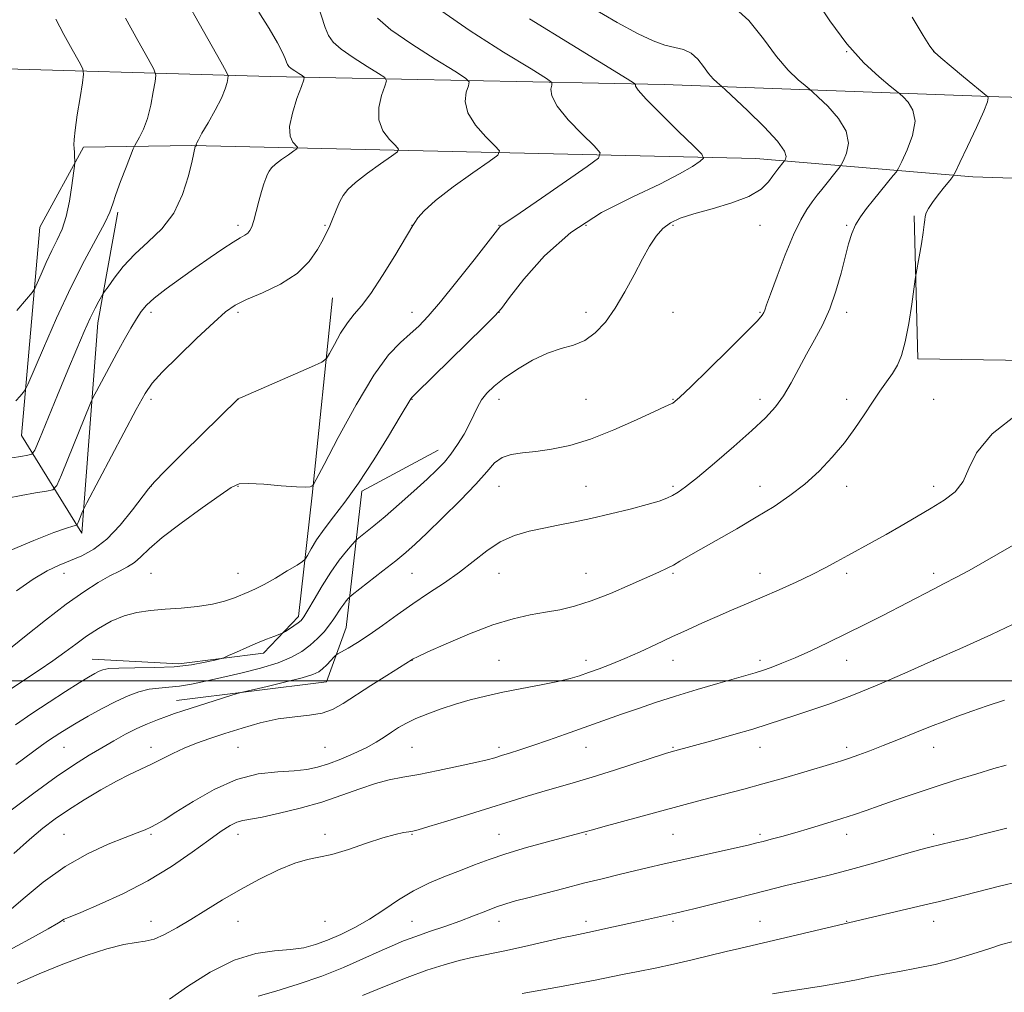
# Model space of a CAD drawing. Extents: x 2097300 to 2100200, y 284800 to 287700.
# Drawn here: x 2098090 to 2098317, y 286428 to 286652 of the extents above; entities that cross this region are included whole.
import ezdxf

# ---------------------------------------------------------------- set-up
doc = ezdxf.new("R2010")
doc.units = 0
doc.header["$MEASUREMENT"] = 0
for name, color, linetype, lineweight in [('BREAKLINE DTM HARD', 7, 'Continuous', 0), ('CONTOUR INDEX', 41, 'Continuous', 13), ('CONTOUR INTERMEDIATE', 44, 'Continuous', 0), ('GRID LINE', 7, 'Continuous', 0), ('SPOT ELEVATION DTM', 2, 'Continuous', 13)]:
    doc.layers.add(name, color=color, linetype=linetype, lineweight=lineweight)

msp = doc.modelspace()

# ---------------------------------------------------------------- linework, layer by layer
at = {"layer": 'BREAKLINE DTM HARD', "extrusion": (0.03827137832279866, -0.01568830663133983, 0.999144223141141), "elevation": 76969.53344660411, "flags": 128}
msp.add_lwpolyline([(1061057.742793733, -1831180.66845029), (1061027.599612995, -1831193.965655072), (1061044.171778031, -1831236.274943012)], dxfattribs=at)
at = {"layer": 'BREAKLINE DTM HARD'}
for points in [[(2098009.27, 286644.26, 1197.53), (2098073.91, 286641.1, 1187.76), (2098147.82, 286638.93, 1178.84), (2098238.41, 286637.1, 1169.31), (2098315.41, 286634.3, 1161.74), (2098402.09, 286631.87, 1153.9), (2098499.47, 286629.8, 1138.01)], [(2098731.35, 286593.58, 1124.31), (2098667.01, 286595.86, 1123.81), (2098598.69, 286602.63, 1124.51), (2098530.86, 286605.92, 1132.14), (2098460.03, 286609.72, 1141.87), (2098378.73, 286613.56, 1153.05), (2098309.39, 286615.85, 1161.33), (2098259.52, 286620.06, 1169.01), (2098129.82, 286623.11, 1180.09), (2098104.88, 286622.71, 1183.68), (2098094.82, 286604.3, 1185.27), (2098090.63, 286556.42, 1181.08), (2098104.5, 286533.91, 1175.55), (2098108.2, 286582.29, 1179.39), (2098112.8, 286607.71, 1181.68)], [(2098162.1, 286588.05, 1175), (2098157.42, 286542.67, 1171.85), (2098154.3, 286514.74, 1168.41), (2098146.29, 286506.3, 1167.51), (2098126.82, 286503.89, 1168.51), (2098106.87, 286504.97, 1168.81)], [(2098126.28, 286495.41, 1164.67), (2098160.73, 286499.75, 1163.07), (2098165.27, 286512.2, 1164.92), (2098168.9, 286543.62, 1169.71), (2098186.4, 286553.02, 1168.71)]]:
    msp.add_polyline3d(points, dxfattribs=at)
at = {"layer": 'CONTOUR INDEX', "flags": 128}
for points, elevation in [([(2098088.366, 286551.287), (2098090.463, 286551.585), (2098092.08, 286551.83), (2098093.019, 286552.096), (2098093.713, 286553.05), (2098094.759, 286555.512), (2098098.895, 286565.646), (2098101.264, 286571.401), (2098103.319, 286576.322), (2098105.023, 286580.29), (2098106.422, 286583.384), (2098107.551, 286585.689), (2098108.411, 286587.3), (2098109.336, 286588.897), (2098109.729, 286589.491), (2098110.505, 286590.605), (2098111.932, 286592.597), (2098114.007, 286595.223), (2098116.656, 286598.087), (2098119.745, 286600.918), (2098122.89, 286603.945), (2098125.646, 286607.522), (2098127.668, 286611.796), (2098129.008, 286616.102), (2098129.823, 286619.566), (2098130.584, 286622.856), (2098130.865, 286623.091), (2098130.821, 286623.145), (2098130.801, 286623.224), (2098130.816, 286623.374), (2098130.92, 286623.671), (2098131.287, 286624.396), (2098132.12, 286625.878), (2098133.516, 286628.289), (2098135.145, 286631.178), (2098136.573, 286633.939), (2098137.468, 286636.08), (2098137.913, 286637.576), (2098138.095, 286638.517), (2098138.11, 286639.121), (2098137.685, 286640.106), (2098136.456, 286642.317), (2098131.449, 286651.165), (2098128.756, 286655.879)], 1180), ([(2098088.103, 286498.082), (2098094.677, 286502.413), (2098097.843, 286504.574), (2098100.586, 286506.568), (2098103.077, 286508.432), (2098105.584, 286510.242), (2098108.315, 286512.03), (2098111.222, 286513.653), (2098114.195, 286514.922), (2098117.168, 286515.713), (2098120.255, 286516.15), (2098123.614, 286516.422), (2098127.315, 286516.697), (2098131.07, 286517.061), (2098134.507, 286517.579), (2098137.331, 286518.284), (2098139.581, 286519.075), (2098142.873, 286520.438), (2098144.416, 286521.128), (2098146.386, 286522.142), (2098148.991, 286523.618), (2098151.742, 286525.243), (2098153.981, 286526.587), (2098155.244, 286527.377), (2098155.863, 286527.95), (2098156.371, 286528.797), (2098157.211, 286530.298), (2098158.481, 286532.385), (2098160.191, 286534.881), (2098162.353, 286537.694), (2098164.983, 286541.089), (2098168.097, 286545.417), (2098171.609, 286550.777), (2098175.017, 286556.269), (2098177.715, 286560.742), (2098180.145, 286564.833), (2098180.373, 286565.102), (2098181.309, 286566.03), (2098197.027, 286581.447), (2098199.471, 286583.883), (2098200.991, 286585.612), (2098202.867, 286588.088), (2098206.142, 286592.34), (2098210.889, 286597.708), (2098216.944, 286603.103), (2098223.998, 286607.649), (2098231.165, 286611.299), (2098237.416, 286614.218), (2098241.955, 286616.54), (2098244.915, 286618.287), (2098246.665, 286619.456), (2098247.454, 286620.171), (2098247.071, 286621.084), (2098245.186, 286622.978), (2098241.731, 286626.315), (2098237.681, 286630.279), (2098234.27, 286633.731), (2098232.42, 286635.808), (2098231.805, 286636.747), (2098231.786, 286637.061), (2098231.591, 286637.328), (2098229.921, 286638.399), (2098217.143, 286646.195), (2098207.421, 286652.218)], 1170), ([(2098087.184, 286446.527), (2098091.003, 286449.817), (2098095.586, 286453.635), (2098100.621, 286457.285), (2098105.766, 286460.206), (2098110.552, 286462.382), (2098114.481, 286463.934), (2098117.209, 286464.992), (2098119.021, 286465.731), (2098120.357, 286466.334), (2098121.666, 286467.006), (2098123.427, 286468.037), (2098126.128, 286469.737), (2098130.083, 286472.245), (2098134.913, 286475.003), (2098140.067, 286477.283), (2098145.043, 286478.553), (2098149.543, 286479.068), (2098153.32, 286479.28), (2098156.251, 286479.578), (2098158.711, 286480.087), (2098161.197, 286480.869), (2098164.062, 286481.953), (2098167.078, 286483.23), (2098169.872, 286484.563), (2098172.163, 286485.835), (2098174.045, 286487.028), (2098175.702, 286488.147), (2098177.326, 286489.205), (2098179.124, 286490.24), (2098181.31, 286491.297), (2098184.027, 286492.403), (2098187.14, 286493.518), (2098190.445, 286494.586), (2098193.806, 286495.564), (2098197.357, 286496.474), (2098201.299, 286497.35), (2098205.703, 286498.217), (2098210.11, 286499.049), (2098213.932, 286499.81), (2098216.767, 286500.483), (2098218.958, 286501.137), (2098221.036, 286501.859), (2098223.439, 286502.73), (2098226.234, 286503.797), (2098229.393, 286505.096), (2098232.869, 286506.641), (2098236.523, 286508.337), (2098240.193, 286510.065), (2098243.752, 286511.726), (2098247.197, 286513.302), (2098250.56, 286514.795), (2098253.891, 286516.223), (2098257.308, 286517.663), (2098260.948, 286519.209), (2098264.866, 286520.916), (2098268.8, 286522.691), (2098272.41, 286524.405), (2098275.457, 286525.965), (2098278.116, 286527.412), (2098280.666, 286528.826), (2098286.255, 286531.858), (2098289.434, 286533.625), (2098292.89, 286535.616), (2098296.431, 286537.701), (2098299.816, 286539.708), (2098302.824, 286541.548), (2098305.31, 286543.464), (2098307.149, 286545.782), (2098308.447, 286548.768), (2098310.244, 286552.436), (2098313.812, 286556.743), (2098319.885, 286561.523)], 1160), ([(2098169.06, 286427.576), (2098174.115, 286429.674), (2098179.269, 286431.722), (2098183.832, 286433.394), (2098187.789, 286434.684), (2098191.296, 286435.663), (2098194.548, 286436.422), (2098201.75, 286437.903), (2098206.295, 286438.899), (2098214.885, 286440.846), (2098217.612, 286441.44), (2098221.94, 286442.329), (2098224.989, 286442.977), (2098228.535, 286443.748), (2098232.055, 286444.524), (2098240.985, 286446.545), (2098242.627, 286446.932), (2098245.225, 286447.564), (2098254.144, 286449.771), (2098258.939, 286450.971), (2098266.426, 286452.865), (2098269.71, 286453.681), (2098273.179, 286454.523), (2098277.001, 286455.468), (2098281.294, 286456.589), (2098286.046, 286457.911), (2098294.647, 286460.382), (2098297.401, 286461.145), (2098299.503, 286461.685), (2098304.6, 286462.921), (2098307.958, 286463.748), (2098311.388, 286464.613), (2098317.237, 286466.12)], 1150)]:
    msp.add_lwpolyline(points, dxfattribs=dict(at, elevation=elevation))
at = {"layer": 'CONTOUR INTERMEDIATE', "flags": 128}
for points, elevation in [([(2098088.213, 286470.258), (2098093.451, 286474.143), (2098098.595, 286477.856), (2098102.779, 286480.717), (2098106.136, 286482.85), (2098109.049, 286484.585), (2098111.834, 286486.188), (2098114.538, 286487.671), (2098117.139, 286488.986), (2098119.611, 286490.095), (2098121.905, 286491.016), (2098123.964, 286491.776), (2098125.805, 286492.42), (2098127.725, 286493.063), (2098138.733, 286496.597), (2098140.226, 286497.065), (2098141.472, 286497.396), (2098147.119, 286498.702), (2098151.398, 286499.717), (2098155.19, 286500.679), (2098157.604, 286501.419), (2098158.956, 286502.05), (2098159.86, 286502.762), (2098160.797, 286503.673), (2098161.719, 286504.627), (2098162.445, 286505.401), (2098162.887, 286505.852), (2098163.336, 286506.176), (2098165.705, 286507.508), (2098167.878, 286508.804), (2098170.565, 286510.552), (2098173.64, 286512.727), (2098177.008, 286515.167), (2098180.576, 286517.673), (2098184.246, 286520.094), (2098187.885, 286522.48), (2098191.352, 286524.925), (2098197.623, 286529.889), (2098200.723, 286531.92), (2098203.985, 286533.365), (2098207.352, 286534.35), (2098210.719, 286535.08), (2098214.048, 286535.743), (2098217.553, 286536.452), (2098221.516, 286537.301), (2098226.051, 286538.343), (2098230.622, 286539.458), (2098234.523, 286540.484), (2098237.245, 286541.303), (2098239.038, 286541.974), (2098240.345, 286542.6), (2098241.618, 286543.339), (2098243.349, 286544.565), (2098246.036, 286546.708), (2098249.949, 286549.997), (2098254.425, 286553.865), (2098258.567, 286557.547), (2098261.696, 286560.487), (2098263.991, 286562.974), (2098265.847, 286565.506), (2098267.601, 286568.462), (2098271.143, 286575.098), (2098272.989, 286578.4), (2098274.804, 286581.789), (2098276.477, 286585.484), (2098277.916, 286589.593), (2098279.111, 286593.756), (2098280.827, 286600.462), (2098281.544, 286602.806), (2098282.406, 286604.805), (2098283.557, 286606.703), (2098284.972, 286608.611), (2098286.586, 286610.609), (2098291.108, 286616.154), (2098291.81, 286617.048), (2098292.313, 286617.891), (2098293.05, 286619.407), (2098294.271, 286622.075), (2098295.505, 286625.404), (2098296.103, 286628.657), (2098295.626, 286631.235), (2098294.499, 286633.077), (2098293.358, 286634.259), (2098292.625, 286634.935), (2098291.863, 286635.575), (2098290.42, 286636.728), (2098287.826, 286638.857), (2098284.35, 286642.08), (2098280.445, 286646.431), (2098276.509, 286651.786), (2098272.721, 286657.393)], 1164), ([(2098088.14, 286530.002), (2098093.446, 286532.209), (2098098.073, 286534.044), (2098100.971, 286535.111), (2098102.412, 286535.562), (2098103.272, 286535.749), (2098103.435, 286535.929), (2098103.632, 286536.381), (2098104.673, 286538.94), (2098104.944, 286539.556), (2098105.627, 286540.883), (2098117.01, 286562.341), (2098119.042, 286566.043), (2098120.678, 286568.429), (2098122.971, 286570.931), (2098126.619, 286574.572), (2098130.917, 286578.738), (2098134.807, 286582.403), (2098137.562, 286584.822), (2098139.781, 286586.355), (2098142.391, 286587.643), (2098146.03, 286589.22), (2098150.165, 286591.205), (2098153.97, 286593.61), (2098156.799, 286596.375), (2098158.715, 286599.137), (2098159.96, 286601.459), (2098160.767, 286603.049), (2098161.333, 286604.205), (2098161.847, 286605.372), (2098163.14, 286608.574), (2098163.841, 286610.202), (2098164.572, 286611.593), (2098165.646, 286612.958), (2098167.45, 286614.599), (2098170.171, 286616.687), (2098173.196, 286618.857), (2098175.71, 286620.608), (2098177.067, 286621.616), (2098177.293, 286622.251), (2098176.584, 286623.056), (2098175.206, 286624.468), (2098173.721, 286626.487), (2098172.765, 286629.007), (2098172.779, 286631.853), (2098173.428, 286634.592), (2098174.184, 286636.724), (2098174.552, 286637.94), (2098174.174, 286638.7), (2098172.727, 286639.656), (2098170.085, 286641.276), (2098166.919, 286643.291), (2098164.095, 286645.249), (2098162.262, 286646.847), (2098161.19, 286648.367), (2098160.427, 286650.243), (2098158.662, 286655.633)], 1176), ([(2098089.207, 286489.888), (2098093.008, 286492.467), (2098096.988, 286495.092), (2098100.747, 286497.514), (2098103.863, 286499.482), (2098106.036, 286500.819), (2098107.458, 286501.646), (2098108.441, 286502.162), (2098109.34, 286502.531), (2098110.675, 286502.783), (2098113.008, 286502.916), (2098116.684, 286502.95), (2098121.175, 286503.002), (2098125.735, 286503.212), (2098129.72, 286503.667), (2098132.884, 286504.234), (2098135.083, 286504.727), (2098136.309, 286505.027), (2098137.116, 286505.297), (2098138.195, 286505.768), (2098140.048, 286506.597), (2098142.415, 286507.64), (2098144.848, 286508.678), (2098146.963, 286509.53), (2098148.629, 286510.163), (2098150.418, 286510.819), (2098150.823, 286511.017), (2098151.341, 286511.344), (2098153.273, 286512.617), (2098154.236, 286513.282), (2098154.927, 286513.847), (2098155.57, 286514.662), (2098156.488, 286516.183), (2098157.917, 286518.696), (2098159.732, 286521.811), (2098161.72, 286524.969), (2098163.668, 286527.692), (2098165.373, 286529.825), (2098166.634, 286531.293), (2098167.351, 286532.101), (2098167.841, 286532.573), (2098169.757, 286534.078), (2098171.644, 286535.601), (2098174.223, 286537.77), (2098177.437, 286540.572), (2098180.837, 286543.602), (2098183.876, 286546.356), (2098186.155, 286548.486), (2098187.87, 286550.257), (2098189.364, 286552.09), (2098190.897, 286554.289), (2098192.389, 286556.696), (2098193.673, 286559.039), (2098194.65, 286561.105), (2098195.481, 286562.919), (2098196.394, 286564.564), (2098197.606, 286566.135), (2098199.295, 286567.762), (2098201.628, 286569.583), (2098204.679, 286571.654), (2098208.138, 286573.695), (2098211.603, 286575.34), (2098214.75, 286576.374), (2098217.578, 286577.163), (2098220.162, 286578.224), (2098222.578, 286579.978), (2098224.884, 286582.471), (2098227.134, 286585.657), (2098229.358, 286589.417), (2098231.481, 286593.351), (2098233.399, 286596.989), (2098235.054, 286599.956), (2098236.567, 286602.26), (2098238.099, 286604.004), (2098239.844, 286605.307), (2098242.119, 286606.363), (2098245.268, 286607.379), (2098249.435, 286608.531), (2098253.943, 286609.864), (2098257.915, 286611.385), (2098260.679, 286613.065), (2098262.394, 286614.711), (2098263.428, 286616.091), (2098264.105, 286617.04), (2098264.578, 286617.662), (2098266.029, 286619.453), (2098266.131, 286619.623), (2098266.279, 286619.928), (2098266.437, 286620.55), (2098266.063, 286621.805), (2098264.492, 286624.046), (2098261.37, 286627.402), (2098257.583, 286631.111), (2098252.485, 286635.91), (2098251.685, 286636.642), (2098250.596, 286637.542), (2098249.699, 286638.398), (2098248.63, 286639.637), (2098247.446, 286641.246), (2098246.12, 286642.925), (2098244.606, 286644.302), (2098242.86, 286645.127), (2098240.856, 286645.634), (2098238.57, 286646.181), (2098235.901, 286647.115), (2098232.418, 286648.737), (2098227.612, 286651.336), (2098221.285, 286655.025)], 1168), ([(2098089.339, 286480.74), (2098095.224, 286485.08), (2098096.848, 286486.239), (2098098.113, 286487.104), (2098099.41, 286487.953), (2098101.009, 286488.949), (2098103.151, 286490.224), (2098105.967, 286491.841), (2098109.16, 286493.599), (2098112.322, 286495.23), (2098115.135, 286496.516), (2098117.633, 286497.435), (2098119.937, 286498.016), (2098122.17, 286498.313), (2098124.459, 286498.488), (2098126.927, 286498.73), (2098129.704, 286499.19), (2098132.921, 286499.872), (2098136.712, 286500.743), (2098141.09, 286501.769), (2098145.585, 286502.91), (2098149.609, 286504.129), (2098152.721, 286505.397), (2098155.077, 286506.731), (2098156.981, 286508.16), (2098158.679, 286509.694), (2098160.186, 286511.271), (2098161.458, 286512.811), (2098162.475, 286514.245), (2098164.025, 286516.677), (2098164.708, 286517.632), (2098165.306, 286518.38), (2098165.748, 286518.895), (2098166.062, 286519.226), (2098166.667, 286519.727), (2098173.747, 286525.233), (2098176.718, 286527.587), (2098179.034, 286529.498), (2098181.165, 286531.395), (2098183.821, 286533.906), (2098187.457, 286537.429), (2098191.486, 286541.441), (2098195.066, 286545.187), (2098197.593, 286548.065), (2098199.419, 286550.069), (2098201.137, 286551.344), (2098203.242, 286552.051), (2098205.836, 286552.429), (2098208.922, 286552.734), (2098212.516, 286553.215), (2098216.679, 286554.082), (2098221.486, 286555.539), (2098226.85, 286557.658), (2098232.049, 286559.982), (2098236.201, 286561.926), (2098238.675, 286563.059), (2098239.857, 286563.572), (2098240.382, 286563.812), (2098240.893, 286564.171), (2098242.048, 286565.223), (2098244.508, 286567.589), (2098248.605, 286571.574), (2098253.353, 286576.226), (2098257.435, 286580.28), (2098259.859, 286582.784), (2098260.936, 286584.035), (2098261.303, 286584.644), (2098261.534, 286585.23), (2098261.96, 286586.437), (2098262.852, 286588.917), (2098264.372, 286593.026), (2098266.269, 286597.941), (2098268.182, 286602.542), (2098269.828, 286605.965), (2098271.218, 286608.359), (2098272.436, 286610.128), (2098273.561, 286611.622), (2098274.64, 286612.982), (2098278.92, 286618.25), (2098279.222, 286618.757), (2098279.665, 286619.668), (2098280.354, 286621.313), (2098280.784, 286623.604), (2098280.297, 286626.351), (2098278.498, 286629.318), (2098276.041, 286632.094), (2098273.842, 286634.222), (2098272.555, 286635.423), (2098271.774, 286636.109), (2098270.83, 286636.868), (2098269.2, 286638.217), (2098266.935, 286640.38), (2098264.234, 286643.509), (2098261.242, 286647.575), (2098257.892, 286651.818), (2098254.066, 286655.298)], 1166), ([(2098087.241, 286506.829), (2098091.287, 286510.062), (2098096.127, 286513.906), (2098100.914, 286517.579), (2098104.962, 286520.457), (2098108.256, 286522.565), (2098110.944, 286524.084), (2098113.167, 286525.208), (2098115.022, 286526.163), (2098116.597, 286527.185), (2098118.07, 286528.505), (2098119.981, 286530.338), (2098122.964, 286532.898), (2098127.339, 286536.233), (2098132.195, 286539.747), (2098136.307, 286542.68), (2098138.858, 286544.457), (2098140.64, 286545.238), (2098142.854, 286545.369), (2098146.318, 286545.167), (2098150.334, 286544.845), (2098153.827, 286544.585), (2098155.979, 286544.526), (2098157.012, 286544.608), (2098157.407, 286544.728), (2098157.667, 286544.982), (2098158.39, 286546.277), (2098160.195, 286549.726), (2098163.455, 286555.925), (2098167.558, 286563.423), (2098171.646, 286570.254), (2098175.037, 286574.923), (2098177.75, 286577.805), (2098179.982, 286579.744), (2098181.975, 286581.538), (2098184.157, 286583.808), (2098187.001, 286587.127), (2098190.749, 286591.769), (2098194.711, 286596.797), (2098200.622, 286604.367), (2098200.892, 286604.644), (2098202.428, 286605.66), (2098205.275, 286607.59), (2098210.177, 286610.961), (2098220.695, 286618.235), (2098223.305, 286620.177), (2098223.726, 286621.413), (2098222.319, 286623.004), (2098219.556, 286625.7), (2098216.361, 286629.015), (2098213.768, 286632.156), (2098212.54, 286634.49), (2098212.346, 286636.029), (2098212.585, 286636.949), (2098212.578, 286637.532), (2098211.339, 286638.499), (2098207.807, 286640.678), (2098201.445, 286644.579), (2098193.818, 286649.433), (2098187.017, 286654.15)], 1172), ([(2098087.354, 286541.94), (2098090.571, 286542.612), (2098093.794, 286543.173), (2098096.353, 286543.575), (2098097.814, 286543.921), (2098098.701, 286544.903), (2098099.773, 286547.365), (2098106.477, 286563.814), (2098107.097, 286565.193), (2098107.834, 286566.615), (2098110.738, 286572.061), (2098112.524, 286575.349), (2098114.224, 286578.405), (2098115.746, 286581.065), (2098117.033, 286583.234), (2098118.108, 286584.896), (2098119.332, 286586.356), (2098121.146, 286588), (2098123.849, 286590.105), (2098127.165, 286592.529), (2098130.676, 286595.022), (2098134.003, 286597.351), (2098136.924, 286599.354), (2098139.26, 286600.886), (2098140.891, 286601.865), (2098141.955, 286602.467), (2098142.649, 286602.934), (2098143.155, 286603.503), (2098143.59, 286604.393), (2098144.053, 286605.821), (2098144.614, 286607.892), (2098145.23, 286610.268), (2098145.827, 286612.502), (2098146.347, 286614.241), (2098146.793, 286615.518), (2098147.186, 286616.462), (2098147.573, 286617.21), (2098148.127, 286617.92), (2098149.049, 286618.761), (2098150.44, 286619.828), (2098151.985, 286620.937), (2098153.27, 286621.832), (2098153.963, 286622.347), (2098154.079, 286622.671), (2098153.031, 286623.853), (2098152.401, 286625.224), (2098152.264, 286627.432), (2098152.899, 286630.535), (2098153.969, 286633.874), (2098154.983, 286636.611), (2098155.538, 286638.143), (2098155.591, 286638.8), (2098155.187, 286639.145), (2098154.405, 286639.624), (2098153.469, 286640.22), (2098152.634, 286640.799), (2098152.092, 286641.272), (2098151.775, 286641.721), (2098151.549, 286642.276), (2098151.258, 286643.095), (2098150.653, 286644.465), (2098149.462, 286646.704), (2098147.536, 286649.964), (2098145.218, 286653.733)], 1178), ([(2098088.817, 286460.255), (2098092.463, 286463.501), (2098095.53, 286466.088), (2098098.368, 286468.245), (2098101.432, 286470.334), (2098105.026, 286472.609), (2098108.849, 286474.894), (2098112.446, 286476.903), (2098115.48, 286478.437), (2098120.484, 286480.77), (2098125.408, 286483.256), (2098128.032, 286484.483), (2098130.827, 286485.604), (2098133.904, 286486.686), (2098137.388, 286487.829), (2098141.334, 286489.08), (2098145.518, 286490.274), (2098149.642, 286491.198), (2098153.449, 286491.723), (2098156.835, 286492.067), (2098159.733, 286492.538), (2098162.171, 286493.396), (2098164.555, 286494.727), (2098170.94, 286498.871), (2098174.623, 286501.223), (2098180.465, 286504.913), (2098180.705, 286505.042), (2098181.674, 286505.502), (2098184.066, 286506.602), (2098188.287, 286508.505), (2098193.604, 286510.777), (2098198.998, 286512.837), (2098203.659, 286514.243), (2098207.616, 286515.118), (2098211.104, 286515.726), (2098214.379, 286516.321), (2098217.762, 286517.122), (2098221.596, 286518.338), (2098226.045, 286520.074), (2098230.57, 286522.019), (2098237.197, 286524.986), (2098239.061, 286525.845), (2098240.525, 286526.588), (2098242.049, 286527.453), (2098244.023, 286528.617), (2098246.82, 286530.244), (2098255.108, 286534.958), (2098259.6, 286537.573), (2098263.672, 286540.071), (2098267.346, 286542.56), (2098270.761, 286545.218), (2098274.022, 286548.18), (2098277.08, 286551.376), (2098279.85, 286554.69), (2098282.274, 286558), (2098284.398, 286561.168), (2098286.293, 286564.052), (2098288.016, 286566.552), (2098289.56, 286568.723), (2098290.902, 286570.664), (2098292.034, 286572.539), (2098293.002, 286574.783), (2098293.867, 286577.897), (2098294.667, 286582.115), (2098295.354, 286586.607), (2098296.139, 286592.375), (2098296.331, 286593.62), (2098297.047, 286597.501), (2098297.57, 286600.429), (2098298, 286603.084), (2098298.222, 286604.88), (2098298.32, 286605.993), (2098298.428, 286606.789), (2098298.677, 286607.597), (2098299.193, 286608.604), (2098300.097, 286609.962), (2098301.426, 286611.725), (2098302.884, 286613.563), (2098304.088, 286615.049), (2098304.809, 286615.98), (2098305.418, 286617.042), (2098306.435, 286619.146), (2098308.188, 286622.838), (2098310.227, 286627.203), (2098311.908, 286630.963), (2098312.755, 286633.151), (2098312.957, 286634.06), (2098312.873, 286634.295), (2098307.243, 286638.907), (2098304.409, 286641.249), (2098302.013, 286643.251), (2098300.555, 286644.568), (2098299.481, 286645.944), (2098297.975, 286648.399), (2098295.45, 286652.583)], 1162), ([(2098089.344, 286564.388), (2098090.285, 286565.452), (2098090.998, 286566.284), (2098091.453, 286566.896), (2098092.058, 286568.15), (2098095.638, 286576.489), (2098098.669, 286583.356), (2098101.965, 286590.43), (2098105.099, 286596.614), (2098109.764, 286605.299), (2098110.913, 286607.745), (2098111.599, 286609.629), (2098112.313, 286611.791), (2098113.406, 286614.791), (2098114.659, 286618.066), (2098116.323, 286622.299), (2098116.68, 286623.087), (2098117.78, 286625.017), (2098118.659, 286626.852), (2098119.554, 286629.326), (2098120.322, 286632.348), (2098120.919, 286635.388), (2098121.328, 286637.806), (2098121.476, 286639.261), (2098121.07, 286640.612), (2098119.764, 286643.018), (2098117.392, 286647.228), (2098114.523, 286652.365)], 1182), ([(2098089.426, 286520.662), (2098093.28, 286523.352), (2098096.503, 286525.261), (2098099.265, 286526.586), (2098101.847, 286527.635), (2098104.489, 286528.729), (2098107.269, 286530.231), (2098110.223, 286532.518), (2098113.309, 286535.76), (2098116.175, 286539.299), (2098119.784, 286544.149), (2098121.179, 286545.768), (2098123.656, 286548.299), (2098127.876, 286552.485), (2098140.425, 286564.807), (2098140.608, 286564.899), (2098141.53, 286565.309), (2098157.283, 286572.19), (2098159.659, 286573.273), (2098160.743, 286574.073), (2098161.465, 286575.275), (2098162.562, 286577.35), (2098164.003, 286579.905), (2098165.563, 286582.333), (2098167.103, 286584.26), (2098168.808, 286586.238), (2098170.949, 286589.052), (2098173.647, 286593.159), (2098176.434, 286597.699), (2098180.608, 286604.69), (2098181.037, 286605.383), (2098181.746, 286606.427), (2098183.199, 286608.07), (2098185.858, 286610.447), (2098189.905, 286613.549), (2098194.407, 286616.777), (2098198.149, 286619.385), (2098200.17, 286620.886), (2098200.508, 286621.831), (2098199.451, 286623.03), (2098197.381, 286625.084), (2098195.041, 286627.751), (2098193.267, 286630.581), (2098192.659, 286633.171), (2098192.887, 286635.31), (2098193.384, 286636.836), (2098193.565, 286637.736), (2098192.756, 286638.599), (2098190.267, 286640.167), (2098185.765, 286642.927), (2098180.368, 286646.362), (2098175.556, 286649.7), (2098172.449, 286652.368)], 1174), ([(2098089.575, 286585.119), (2098091.798, 286587.727), (2098093.056, 286589.237), (2098093.691, 286590.193), (2098094.243, 286591.414), (2098095.138, 286593.499), (2098096.315, 286596.166), (2098097.595, 286598.913), (2098098.822, 286601.392), (2098099.931, 286603.868), (2098100.881, 286606.763), (2098101.64, 286610.295), (2098102.203, 286613.885), (2098102.576, 286616.755), (2098102.772, 286618.362), (2098102.841, 286619.113), (2098102.841, 286619.651), (2098102.821, 286620.472), (2098102.786, 286621.484), (2098102.731, 286622.447), (2098102.67, 286623.267), (2098102.7, 286624.441), (2098102.94, 286626.613), (2098103.451, 286630.127), (2098104.083, 286634.14), (2098104.629, 286637.513), (2098104.891, 286639.474), (2098104.687, 286640.728), (2098103.842, 286642.352), (2098102.285, 286645.121), (2098100.352, 286648.615), (2098098.479, 286652.116)], 1184), ([(2098086.799, 286437.516), (2098092.472, 286440.58), (2098096.742, 286442.962), (2098099.139, 286444.334), (2098100.452, 286445.129), (2098100.789, 286445.294), (2098101.829, 286445.73), (2098104.248, 286446.729), (2098108.468, 286448.506), (2098113.898, 286450.975), (2098119.696, 286453.972), (2098125.123, 286457.293), (2098129.866, 286460.563), (2098133.715, 286463.366), (2098136.548, 286465.385), (2098138.583, 286466.692), (2098140.122, 286467.459), (2098141.512, 286467.87), (2098145.953, 286468.655), (2098149.92, 286469.501), (2098154.717, 286470.684), (2098159.69, 286472.105), (2098164.289, 286473.65), (2098168.392, 286475.134), (2098171.986, 286476.355), (2098175.143, 286477.186), (2098178.295, 286477.804), (2098181.96, 286478.462), (2098186.429, 286479.338), (2098191.073, 286480.31), (2098195.034, 286481.182), (2098197.704, 286481.815), (2098199.481, 286482.295), (2098201.01, 286482.764), (2098202.851, 286483.349), (2098205.206, 286484.115), (2098208.188, 286485.113), (2098211.813, 286486.357), (2098215.709, 286487.714), (2098228.615, 286492.289), (2098232.238, 286493.55), (2098236.399, 286494.954), (2098241.038, 286496.45), (2098246.003, 286497.97), (2098250.769, 286499.377), (2098259.328, 286501.846), (2098261.011, 286502.38), (2098263.004, 286503.071), (2098265.476, 286504.012), (2098268.505, 286505.273), (2098272.119, 286506.89), (2098276.143, 286508.78), (2098280.354, 286510.828), (2098284.536, 286512.917), (2098288.507, 286514.942), (2098300.358, 286521.084), (2098302.818, 286522.335), (2098305.466, 286523.704), (2098308.521, 286525.352), (2098312.163, 286527.406), (2098326.381, 286535.601)], 1158), ([(2098089.582, 286430.336), (2098094.646, 286432.58), (2098100.126, 286434.841), (2098105.457, 286436.81), (2098110.248, 286438.347), (2098114.145, 286439.357), (2098116.952, 286439.83), (2098119.086, 286440.098), (2098121.122, 286440.583), (2098123.528, 286441.613), (2098126.348, 286443.15), (2098129.524, 286445.068), (2098133.009, 286447.245), (2098136.811, 286449.588), (2098140.954, 286452.009), (2098145.379, 286454.392), (2098149.706, 286456.494), (2098153.473, 286458.04), (2098156.412, 286458.884), (2098159.025, 286459.391), (2098162.009, 286460.051), (2098165.822, 286461.208), (2098169.975, 286462.611), (2098173.743, 286463.861), (2098176.557, 286464.653), (2098178.475, 286465.06), (2098179.711, 286465.248), (2098180.585, 286465.395), (2098181.83, 286465.719), (2098184.281, 286466.451), (2098188.465, 286467.728), (2098193.664, 286469.327), (2098206.926, 286473.446), (2098210.301, 286474.461), (2098217.448, 286476.519), (2098221.841, 286477.838), (2098226.976, 286479.457), (2098238.725, 286483.268), (2098239.988, 286483.658), (2098249.898, 286486.361), (2098254.463, 286487.626), (2098258.811, 286488.879), (2098262.329, 286489.97), (2098268.457, 286491.998), (2098272.123, 286493.188), (2098276.486, 286494.667), (2098281.588, 286496.568), (2098287.426, 286498.968), (2098293.787, 286501.735), (2098300.41, 286504.685), (2098307.065, 286507.663), (2098313.653, 286510.652), (2098320.104, 286513.663)], 1156), ([(2098124.646, 286426.763), (2098128.799, 286429.641), (2098134.028, 286432.943), (2098139.487, 286435.713), (2098144.468, 286437.25), (2098148.808, 286437.873), (2098152.483, 286438.161), (2098155.53, 286438.597), (2098158.245, 286439.3), (2098160.984, 286440.294), (2098164.021, 286441.6), (2098167.289, 286443.216), (2098170.634, 286445.135), (2098173.947, 286447.315), (2098177.29, 286449.571), (2098180.765, 286451.683), (2098184.425, 286453.482), (2098188.109, 286455.011), (2098191.607, 286456.366), (2098194.822, 286457.637), (2098198.126, 286458.896), (2098202.005, 286460.213), (2098206.713, 286461.611), (2098211.553, 286462.941), (2098220.188, 286465.238), (2098221.897, 286465.724), (2098224.339, 286466.395), (2098246.068, 286472.284), (2098249.304, 286473.14), (2098256.758, 286475.079), (2098261.133, 286476.264), (2098265.884, 286477.607), (2098270.511, 286478.952), (2098277.173, 286480.926), (2098279.179, 286481.547), (2098281.005, 286482.157), (2098283.139, 286482.917), (2098285.717, 286483.882), (2098288.788, 286485.078), (2098292.335, 286486.502), (2098296.083, 286488.019), (2098299.691, 286489.463), (2098302.926, 286490.717), (2098305.981, 286491.851), (2098309.155, 286492.985), (2098312.699, 286494.209), (2098316.673, 286495.502)], 1154), ([(2098145.013, 286427.482), (2098149.118, 286428.632), (2098154.258, 286430.218), (2098159.666, 286432.085), (2098164.689, 286434.072), (2098169.112, 286436.004), (2098172.832, 286437.703), (2098175.838, 286439.046), (2098178.496, 286440.15), (2098181.263, 286441.186), (2098184.473, 286442.295), (2098187.952, 286443.475), (2098191.401, 286444.692), (2098194.566, 286445.9), (2098197.379, 286447.022), (2098199.821, 286447.969), (2098201.958, 286448.698), (2098204.204, 286449.349), (2098207.063, 286450.104), (2098215.303, 286452.24), (2098219.863, 286453.402), (2098224.139, 286454.47), (2098228.043, 286455.424), (2098231.568, 286456.268), (2098234.787, 286457.024), (2098238.093, 286457.784), (2098258.059, 286462.285), (2098259.73, 286462.684), (2098261.187, 286463.052), (2098263.046, 286463.534), (2098265.465, 286464.183), (2098268.484, 286465.027), (2098272.061, 286466.069), (2098275.816, 286467.201), (2098279.285, 286468.291), (2098282.17, 286469.25), (2098284.842, 286470.184), (2098287.835, 286471.243), (2098291.561, 286472.539), (2098295.928, 286474.021), (2098300.716, 286475.598), (2098305.664, 286477.171), (2098310.325, 286478.612), (2098314.21, 286479.786), (2098317.055, 286480.591)], 1152), ([(2098205.752, 286428.076), (2098214.371, 286429.611), (2098218.847, 286430.426), (2098222.513, 286431.134), (2098228.816, 286432.416), (2098232.391, 286433.127), (2098236.356, 286433.927), (2098240.567, 286434.827), (2098244.86, 286435.819), (2098252.632, 286437.713), (2098255.715, 286438.45), (2098298.331, 286448.434), (2098301.708, 286449.237), (2098304.489, 286449.915), (2098307.463, 286450.663), (2098315.544, 286452.719), (2098320.026, 286453.839)], 1148), ([(2098263.337, 286427.986), (2098266.081, 286428.46), (2098274.565, 286429.79), (2098278.967, 286430.526), (2098282.622, 286431.223), (2098285.795, 286431.88), (2098288.969, 286432.511), (2098292.527, 286433.144), (2098296.473, 286433.864), (2098300.716, 286434.766), (2098305.118, 286435.905), (2098309.36, 286437.155), (2098313.077, 286438.345), (2098316.015, 286439.319), (2098318.359, 286439.971)], 1146)]:
    msp.add_lwpolyline(points, dxfattribs=dict(at, elevation=elevation))
at = {"layer": 'GRID LINE', "flags": 128}
msp.add_lwpolyline([(2097500, 286500), (2100000, 286500)], dxfattribs=at)
at = {"layer": 'SPOT ELEVATION DTM'}
for p in [(2098280.41, 286644.69, 1164), (2098300.41, 286644.69, 1161.98), (2098140.41, 286604.69, 1178.39), (2098160.41, 286604.69, 1176.13), (2098180.41, 286604.69, 1174.02), (2098200.41, 286604.69, 1172.06), (2098220.41, 286604.69, 1169.28), (2098240.41, 286604.69, 1167.81), (2098260.41, 286604.69, 1167.28), (2098280.41, 286604.69, 1164.19), (2098120.41, 286584.69, 1177.56), (2098140.41, 286584.69, 1175.68), (2098180.41, 286584.69, 1172.65), (2098200.41, 286584.69, 1169.99), (2098220.41, 286584.69, 1168.39), (2098240.41, 286584.69, 1167.23), (2098260.41, 286584.69, 1166.13), (2098280.41, 286584.69, 1163.54), (2098120.41, 286564.69, 1175.62), (2098140.41, 286564.69, 1173.99), (2098180.41, 286564.69, 1169.94), (2098200.41, 286564.69, 1167.44), (2098220.41, 286564.69, 1167.37), (2098240.41, 286564.69, 1166.09), (2098260.41, 286564.69, 1164.52), (2098280.41, 286564.69, 1162.63), (2098300.41, 286564.69, 1160.57), (2098120.41, 286544.69, 1173.96), (2098140.41, 286544.69, 1171.88), (2098200.41, 286544.69, 1165.13), (2098220.41, 286544.69, 1164.72), (2098240.41, 286544.69, 1164.27), (2098260.41, 286544.69, 1162.7), (2098280.41, 286544.69, 1161.37), (2098300.41, 286544.69, 1160.47), (2098100.41, 286524.69, 1173.29), (2098120.41, 286524.69, 1170.99), (2098140.41, 286524.69, 1170.83), (2098180.41, 286524.69, 1165.05), (2098200.41, 286524.69, 1163.21), (2098220.41, 286524.69, 1162.86), (2098240.41, 286524.69, 1161.79), (2098260.41, 286524.69, 1160.65), (2098280.41, 286524.69, 1159.65), (2098300.41, 286524.69, 1158.43), (2098180.41, 286504.69, 1161.97), (2098200.41, 286504.69, 1160.94), (2098220.41, 286504.69, 1160.5), (2098240.41, 286504.69, 1159.32), (2098260.41, 286504.69, 1158.4), (2098280.41, 286504.69, 1157.28), (2098300.41, 286504.69, 1156), (2098100.41, 286484.69, 1165.1), (2098120.41, 286484.69, 1162.58), (2098140.41, 286484.69, 1161.01), (2098160.41, 286484.69, 1161.02), (2098180.41, 286484.69, 1159.05), (2098200.41, 286484.69, 1158.38), (2098220.41, 286484.69, 1157.24), (2098240.41, 286484.69, 1156.14), (2098260.41, 286484.69, 1155.3), (2098280.41, 286484.69, 1154.42), (2098300.41, 286484.69, 1153.31), (2098100.41, 286464.69, 1160.91), (2098120.41, 286464.69, 1159.78), (2098140.41, 286464.69, 1157.4), (2098160.41, 286464.69, 1156.3), (2098180.41, 286464.69, 1155.9), (2098200.41, 286464.69, 1154.8), (2098220.41, 286464.69, 1153.9), (2098240.41, 286464.69, 1153.07), (2098260.41, 286464.69, 1152.32), (2098280.41, 286464.69, 1151.42), (2098300.41, 286464.69, 1150.43), (2098100.41, 286444.69, 1157.93), (2098120.41, 286444.69, 1156.62), (2098140.41, 286444.69, 1155.19), (2098160.41, 286444.69, 1155.23), (2098180.41, 286444.69, 1152.85), (2098200.41, 286444.69, 1151.37), (2098220.41, 286444.69, 1150.48), (2098240.41, 286444.69, 1149.71), (2098260.41, 286444.69, 1148.85), (2098280.41, 286444.69, 1148.07), (2098300.41, 286444.69, 1147.35)]:
    msp.add_point(p, dxfattribs=at)

doc.saveas('drawing.dxf')
